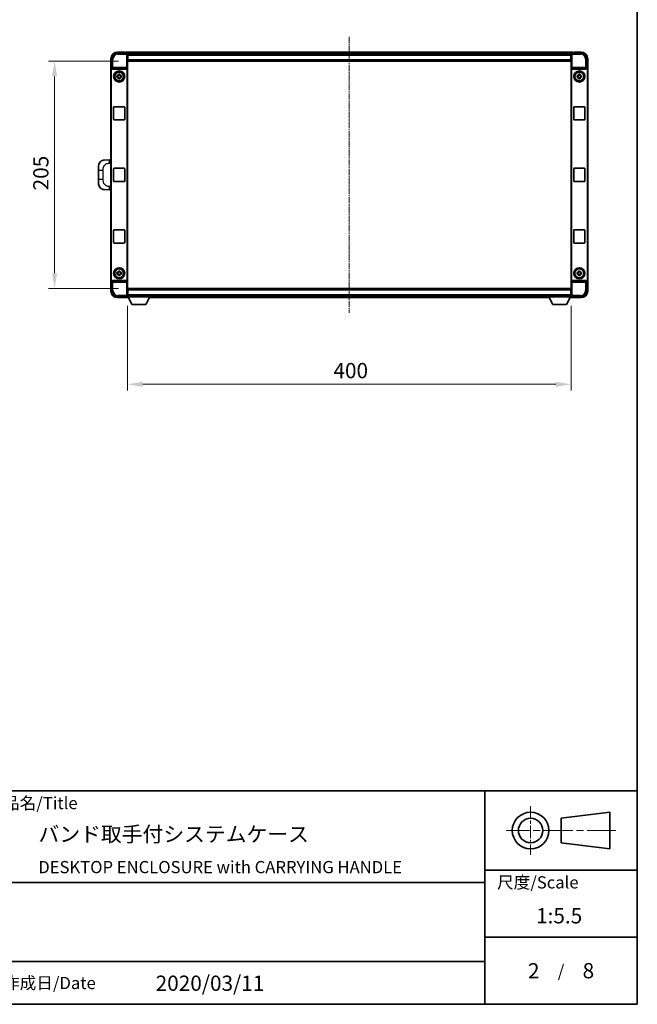
# Model space of a CAD drawing. Units: millimetres. Extents: x -1 to 12777, y -2 to 1544.
# Drawn here: x 3167 to 3724, y -2 to 886 of the extents above; entities that cross this region are included whole.
import ezdxf
from ezdxf.enums import TextEntityAlignment as Align

# ---------------------------------------------------------------- set-up
doc = ezdxf.new("R2010")
doc.units = ezdxf.units.MM
doc.linetypes.add('CHAIN', pattern=[0.3543, 0.2362, -0.0295, 0.0591, -0.0295])
for name, color, linetype, lineweight in [('Border (ISO)', 7, 'Continuous', 35), ('Dimension (ISO)', 7, 'Continuous', 18), ('Dimension (ISO) @ 1', 7, 'Continuous', 18), ('Title (ISO)', 7, 'Continuous', 35), ('Visible (ISO)', 7, 'Continuous', 35), ('Visible Narrow (ISO)', 7, 'Continuous', 25)]:
    doc.layers.add(name, color=color, linetype=linetype, lineweight=lineweight)
doc.layers.add('Centerline (ISO)', color=7, linetype='Continuous', lineweight=18, true_color=0x80ffff)
doc.layers.add('Hatch (ISO)', color=1, linetype='Continuous', lineweight=18, true_color=0xff0000)
doc.styles.add('Note Text (TK)', font='MS PGothic.ttf')
doc.styles.add('文字スタイル67', font='arial.ttf')
doc.dimstyles.new('Default - Method 1b (TK)', dxfattribs={"dimscale": 4, "dimtxt": 2.5, "dimasz": 2.5, "dimexe": 1, "dimexo": 1.5, "dimgap": 1, "dimtad": 1, "dimtoh": 1, "dimrnd": 1e-08, "dimdsep": 46, "dimtxsty": 'Note Text (TK)', "dimcen": 0.09, "dimdle": 5, "dimclrd": 100, "dimclre": 100, "dimclrt": 7, "dimadec": 1, "dimazin": 1, "dimtfac": 1, "dimtmove": 0, "dimatfit": 3, "dimfxl": 0, "dimtolj": 1, "dimlwd": -1, "dimlwe": -1, "dimarcsym": 0})

# ---------------------------------------------------------------- blocks, each defined once
blk = doc.blocks.new('図面枠 tk図枠')
at = {"layer": 'Border (ISO)'}
for p in [(405.5, 289), (14.5, 8)]:
    blk.add_line(p, (405.5, 8), dxfattribs=at)
blk = doc.blocks.new('表題欄 tk表題欄')
at = {"layer": 'Hatch (ISO)'}
h = blk.add_hatch(color=256, dxfattribs=at)
edge = h.paths.add_edge_path(flags=0)
edge.add_arc((95.58, 236.3), 0.596, 270, 360)
edge.add_line((96.17, 236.3), (96.17, 239.71))
edge.add_arc((95.58, 239.71), 0.596, 0, 90)
edge.add_line((95.58, 240.31), (79.14, 240.31))
edge.add_arc((79.14, 239.71), 0.596, 90, 180)
edge.add_line((78.54, 239.71), (78.54, 236.3))
edge.add_arc((79.14, 236.3), 0.596, 180, 270)
edge.add_line((79.14, 235.7), (95.58, 235.7))
edge = h.paths.add_edge_path()
edge.add_line((77.84, 239.96), (77.84, 236.05))
edge.add_arc((78.54, 236.05), 0.702, 180, 270)
edge.add_line((78.54, 235.35), (96.17, 235.35))
edge.add_arc((96.17, 236.05), 0.702, 270, 360)
edge.add_line((96.87, 236.05), (96.87, 239.96))
edge.add_arc((96.17, 239.96), 0.702, 0, 90)
edge.add_line((96.17, 240.66), (78.54, 240.66))
edge.add_arc((78.54, 239.96), 0.702, 90, 180)
for points in [[(79.07, 239.15), (79.07, 238.66), (79.92, 238.66), (79.92, 236.66), (80.51, 236.66), (80.51, 238.66), (81.36, 238.66), (81.36, 239.15)], [(85.68, 236.66), (84.94, 237.89), (84.42, 237.32), (84.42, 236.66), (83.9, 236.66), (83.9, 239.15), (84.42, 239.15), (84.42, 238.1), (85.39, 239.15), (86.11, 239.15), (85.32, 238.3), (86.3, 236.66)], [(92.09, 239.15), (92.09, 236.66), (92.61, 236.66), (92.61, 237.66), (93.77, 237.66), (93.77, 236.66), (94.29, 236.66), (94.29, 239.15), (93.77, 239.15), (93.77, 238.15), (92.61, 238.15), (92.61, 239.15)], [(94.84, 239.15), (94.84, 236.66), (95.36, 236.66), (95.36, 239.15)]]:
    blk.add_hatch(color=256, dxfattribs=at).paths.add_polyline_path(points)
h = blk.add_hatch(color=256, dxfattribs=at)
h.paths.add_polyline_path([(82.59, 237.71), (81.95, 237.71), (82.27, 238.58)], flags=0)
h.paths.add_polyline_path([(82.78, 237.2), (81.76, 237.2), (81.57, 236.66), (80.95, 236.66), (81.86, 239.15), (82.68, 239.15), (83.59, 236.66), (82.98, 236.66)])
h = blk.add_hatch(color=256, dxfattribs=at)
h.paths.add_polyline_path([(87.53, 237.71), (88.16, 237.71), (87.85, 238.58)], flags=0)
h.paths.add_polyline_path([(87.14, 236.66), (87.34, 237.2), (88.35, 237.2), (88.55, 236.66), (89.17, 236.66), (88.25, 239.15), (87.44, 239.15), (86.52, 236.66)])
h = blk.add_hatch(color=256, dxfattribs=at)
edge = h.paths.add_edge_path()
edge.add_arc((90.52, 237.9), 1.27, 38.5505, 336.582)
edge.add_line((91.69, 237.4), (91.17, 237.62))
edge.add_ellipse((90.52, 237.9), major_axis=(0, -0.8), ratio=0.867347, start_angle=124.651, end_angle=429.4109, ccw=False)
edge.add_line((91.09, 238.36), (91.52, 238.7))
at = {"layer": 'Title (ISO)'}
for p, q in [((74.71, 244.05), (255.71, 244.05)), ((74.71, 209.05), (74.71, 244.05)), ((149.71, 244.05), (149.71, 209.05)), ((230.71, 244.05), (230.71, 209.05)), ((255.71, 244.05), (255.71, 209.05)), ((243.21, 239.55), (251.21, 240.55)), ((243.21, 239.55), (243.21, 235.55)), ((251.21, 234.55), (251.21, 240.55)), ((243.21, 235.55), (251.21, 234.55)), ((230.71, 231.05), (255.71, 231.05)), ((74.71, 229.05), (230.71, 229.05)), ((99.71, 229.05), (99.71, 209.05)), ((124.71, 229.05), (124.71, 209.05)), ((230.71, 220.05), (255.71, 220.05)), ((149.71, 216.05), (230.71, 216.05)), ((255.71, 209.05), (74.71, 209.05))]:
    blk.add_line(p, q, dxfattribs=at)
at = {"layer": 'Title (ISO)', "color": 4, "linetype": 'CHAIN', "lineweight": 18, "ltscale": 8.88956, "true_color": 0x00ffff}
blk.add_line((238.21, 241.55), (238.21, 233.55), dxfattribs=at)
at = {"layer": 'Title (ISO)', "color": 4, "linetype": 'CHAIN', "lineweight": 18, "ltscale": 20.001633, "true_color": 0x00ffff}
blk.add_line((252.21, 237.55), (234.21, 237.55), dxfattribs=at)
at = {"layer": 'Title (ISO)'}
for radius in [3, 2]:
    blk.add_circle((238.21, 237.55), radius, dxfattribs=at)
at = {"layer": 'Title (ISO)', "color": 1, "true_color": 0xff0000, "char_height": 2, "line_spacing_factor": 1.5, "style": 'Note Text (TK)'}
for s, insert, attachment_point in [('\\fＭＳ Ｐゴシック|b0|i0;\\H2.0000;品名/Title', (151.71, 242.05), 4), ('\\fＭＳ Ｐゴシック|b0|i0;\\H2.0000;尺度/Scale', (232.71, 229.05), 4), ('\\fＭＳ Ｐゴシック|b0|i0;\\H2.0000;承認/Approved', (87.21, 227.05), 5), ('\\fＭＳ Ｐゴシック|b0|i0;\\H2.0000;検図/Checked', (112.21, 227.05), 5), ('\\fＭＳ Ｐゴシック|b0|i0;\\H2.0000;製図/Created', (137.21, 227.05), 5), ('\\fＭＳ Ｐゴシック|b0|i0;\\H2.0000;作成日/Date', (151.71, 212.55), 4)]:
    blk.add_mtext(s, dxfattribs=dict(at, insert=insert, attachment_point=attachment_point))
at = {"layer": 'Title (ISO)', "color": 7, "line_spacing_factor": 1.5, "style": 'Note Text (TK)'}
for s, insert, char_height, attachment_point in [('株式会社タカチ電機工業', (99.87, 238.05), 2.5, 4), ('\\fArial|b0|i0;\\H1.4986;TAKACHI ELECTRONICS ENCLOSURE CO., LTD.', (99.87, 232.05), 1.4986, 4), ('\\fＭＳ Ｐゴシック|b0|i0;\\H2.0000;/', (243.21, 214.55), 2, 5)]:
    blk.add_mtext(s, dxfattribs=dict(at, insert=insert, char_height=char_height, attachment_point=attachment_point))
at = {"layer": 'Title (ISO)', "color": 7}
for tag, p, height, style in [('<品名>_001', (157.52, 235.7), 2.5, 'Note Text (TK)'), ('<Title>_001', (157.49, 230.55), 2, '文字スタイル67'), ('<ページ_No.>_001', (237.95, 213.3), 2.5, 'Note Text (TK)'), ('<総ページ数>_001', (246.8, 213.3), 2.5, 'Note Text (TK)'), ('作成日_001', (175.87, 211.28), 2.5, 'Note Text (TK)')]:
    blk.add_attdef(tag, p, '', height=height, dxfattribs=dict(at, style=style))
at = {"layer": 'Title (ISO)', "color": 7, "style": 'Note Text (TK)'}
blk.add_attdef('<尺度>', text='', height=2.5, dxfattribs=at).set_placement((243.21, 223.55), align=Align.MIDDLE_CENTER)
blk = doc.blocks.new('*D114')
at = {"layer": 'Defpoints', "color": 0, "transparency": 16777216}
for p in [(3264.39, 848.91), (3198.39, 643.91), (3264.39, 643.91)]:
    blk.add_point(p, dxfattribs=at)
at = {"layer": 'Dimension (ISO)', "color": 100, "transparency": 16777216}
for p, q in [((3256.14, 848.91), (3192.89, 848.91)), ((3198.39, 835.16), (3198.39, 657.66)), ((3256.14, 643.91), (3192.89, 643.91))]:
    blk.add_line(p, q, dxfattribs=at)
for points in [[(3196.1, 835.16), (3200.69, 835.16), (3198.39, 848.91)], [(3196.1, 657.66), (3200.69, 657.66), (3198.39, 643.91)]]:
    blk.add_solid(points, dxfattribs=at)
at = {"layer": 'Dimension (ISO)', "color": 7, "transparency": 16777216, "insert": (3186.02, 732.43), "char_height": 13.75, "attachment_point": 4, "rotation": 90, "style": 'Note Text (TK)'}
blk.add_mtext('\\A1;205', dxfattribs=at)
blk = doc.blocks.new('*D115')
at = {"layer": 'Defpoints', "color": 0, "transparency": 16777216}
for p in [(3264.14, 636.46), (3664.14, 636.46), (3664.14, 557.51)]:
    blk.add_point(p, dxfattribs=at)
at = {"layer": 'Dimension (ISO)', "color": 100, "transparency": 16777216}
for p, q in [((3264.14, 628.21), (3264.14, 552.01)), ((3664.14, 628.21), (3664.14, 552.01)), ((3277.89, 557.51), (3650.39, 557.51))]:
    blk.add_line(p, q, dxfattribs=at)
for points in [[(3277.89, 559.8), (3277.89, 555.22), (3264.14, 557.51)], [(3650.39, 559.8), (3650.39, 555.22), (3664.14, 557.51)]]:
    blk.add_solid(points, dxfattribs=at)
at = {"layer": 'Dimension (ISO)', "color": 7, "transparency": 16777216, "insert": (3449.85, 569.89), "char_height": 13.75, "attachment_point": 4, "style": 'Note Text (TK)'}
blk.add_mtext('\\A1;400', dxfattribs=at)

msp = doc.modelspace()

# ---------------------------------------------------------------- linework, layer by layer
at = {"layer": 'Centerline (ISO)', "linetype": 'CHAIN', "ltscale": 23.990969}
msp.add_line((3464.1438, 870.912), (3464.1438, 621.912), dxfattribs=at)
at = {"layer": 'Visible (ISO)'}
for p, q in [((3255.1408, 856.162), (3263.6441, 856.162)), ((3261.6438, 857.162), (3255.1438, 857.162)), ((3261.6438, 857.162), (3261.6438, 856.912)), ((3261.6438, 856.862), (3261.6438, 856.912)), ((3262.3938, 856.862), (3261.6438, 856.862)), ((3665.6438, 857.162), (3262.6438, 857.162)), ((3262.6438, 856.862), (3262.6438, 857.162)), ((3262.6438, 856.862), (3262.6438, 856.412)), ((3262.6438, 856.612), (3262.6438, 856.162)), ((3664.2106, 855.912), (3264.077, 855.912)), ((3264.1438, 855.6623), (3264.1438, 849.912)), ((3264.3938, 855.662), (3264.1438, 855.662)), ((3264.1438, 854.662), (3264.3938, 854.662)), ((3264.3938, 854.162), (3264.3938, 855.662)), ((3663.8938, 855.662), (3264.3938, 855.662)), ((3264.3938, 854.162), (3264.3938, 850.412)), ((3664.1438, 855.662), (3663.8938, 855.662)), ((3663.8938, 855.662), (3663.8938, 854.162)), ((3663.8938, 854.662), (3664.1438, 854.662)), ((3663.8938, 850.412), (3663.8938, 854.162)), ((3664.1438, 849.912), (3664.1438, 855.6623)), ((3664.6435, 856.162), (3673.1468, 856.162)), ((3665.6438, 857.162), (3665.6438, 856.862)), ((3665.6438, 856.412), (3665.6438, 856.862)), ((3665.6438, 856.162), (3665.6438, 856.612)), ((3666.6438, 856.862), (3665.8938, 856.862)), ((3666.6438, 856.912), (3666.6438, 857.162)), ((3673.1438, 857.162), (3666.6438, 857.162)), ((3666.6438, 856.912), (3666.6438, 856.862)), ((3249.1438, 851.162), (3249.1438, 841.6626)), ((3250.1438, 842.662), (3250.1438, 851.1651)), ((3264.3938, 852.062), (3264.1438, 852.062)), ((3264.1438, 849.912), (3264.1438, 642.912)), ((3264.3938, 848.912), (3264.3938, 850.412)), ((3663.8938, 848.912), (3264.3938, 848.912)), ((3664.1438, 852.062), (3663.8938, 852.062)), ((3663.8938, 850.412), (3663.8938, 848.912)), ((3664.1438, 642.912), (3664.1438, 849.912)), ((3678.1438, 851.1651), (3678.1438, 842.662)), ((3679.1438, 841.6626), (3679.1438, 851.162)), ((3249.1438, 651.1614), (3249.1438, 841.6626)), ((3249.4057, 651.4233), (3249.4057, 841.4007)), ((3250.1432, 842.662), (3250.1438, 842.662)), ((3250.1438, 842.662), (3250.4057, 842.4001)), ((3250.4051, 842.4001), (3250.4057, 842.4001)), ((3250.4057, 842.4001), (3250.4057, 842.1737)), ((3250.9017, 841.662), (3263.3859, 841.662)), ((3254.6331, 835.8787), (3255.252, 835.8787)), ((3255.487, 835.8787), (3255.487, 834.4453)), ((3255.9271, 836.5538), (3255.9271, 837.1727)), ((3257.3605, 836.3188), (3255.9271, 836.3188)), ((3257.3605, 837.1727), (3257.3605, 836.5538)), ((3257.8006, 835.8787), (3257.8006, 834.4453)), ((3258.0356, 835.8787), (3258.6545, 835.8787)), ((3263.8819, 650.6503), (3263.8819, 842.1737)), ((3664.4057, 842.1737), (3664.4057, 650.6503)), ((3664.9017, 841.662), (3677.3859, 841.662)), ((3669.6331, 835.8787), (3670.252, 835.8787)), ((3670.487, 835.8787), (3670.487, 834.4453)), ((3670.9271, 836.5538), (3670.9271, 837.1727)), ((3672.3605, 836.3188), (3670.9271, 836.3188)), ((3672.3605, 837.1727), (3672.3605, 836.5538)), ((3672.8006, 835.8787), (3672.8006, 834.4453)), ((3673.0356, 835.8787), (3673.6545, 835.8787)), ((3678.1438, 842.662), (3677.8819, 842.4001)), ((3677.8819, 842.4001), (3677.8825, 842.4001)), ((3677.8819, 842.1737), (3677.8819, 842.4001)), ((3678.1438, 842.662), (3678.1444, 842.662)), ((3678.8819, 841.4007), (3678.8819, 651.4233)), ((3679.1438, 841.6626), (3679.1438, 651.1614)), ((3255.252, 834.4453), (3254.6331, 834.4453)), ((3255.9271, 834.0052), (3257.3605, 834.0052)), ((3255.9271, 833.1513), (3255.9271, 833.7702)), ((3257.3605, 833.7702), (3257.3605, 833.1513)), ((3258.6545, 834.4453), (3258.0356, 834.4453)), ((3670.252, 834.4453), (3669.6331, 834.4453)), ((3670.9271, 834.0052), (3672.3605, 834.0052)), ((3670.9271, 833.1513), (3670.9271, 833.7702)), ((3672.3605, 833.7702), (3672.3605, 833.1513)), ((3673.6545, 834.4453), (3673.0356, 834.4453)), ((3251.6438, 796.412), (3251.6438, 807.412)), ((3252.1438, 807.912), (3261.1438, 807.912)), ((3261.6438, 807.412), (3261.6438, 796.412)), ((3666.6438, 796.412), (3666.6438, 807.412)), ((3667.1438, 807.912), (3676.1438, 807.912)), ((3676.6438, 807.412), (3676.6438, 796.412)), ((3261.1438, 795.912), (3252.1438, 795.912)), ((3676.1438, 795.912), (3667.1438, 795.912)), ((3248.0164, 759.8552), (3242.9693, 759.6789)), ((3249.1438, 759.8945), (3248.0164, 759.8552)), ((3238.1438, 750.5494), (3238.1438, 754.682)), ((3238.1438, 750.5494), (3238.1438, 742.2747)), ((3251.6438, 740.912), (3251.6438, 751.912)), ((3252.1438, 752.412), (3261.1438, 752.412)), ((3261.6438, 751.912), (3261.6438, 740.912)), ((3666.6438, 740.912), (3666.6438, 751.912)), ((3667.1438, 752.412), (3676.1438, 752.412)), ((3676.6438, 751.912), (3676.6438, 740.912)), ((3238.1438, 738.142), (3238.1438, 742.2747)), ((3261.1438, 740.412), (3252.1438, 740.412)), ((3676.1438, 740.412), (3667.1438, 740.412)), ((3242.9693, 733.1451), (3248.0164, 732.9688)), ((3248.0164, 732.9688), (3249.1438, 732.9295)), ((3251.6438, 685.412), (3251.6438, 696.412)), ((3252.1438, 696.912), (3261.1438, 696.912)), ((3261.6438, 696.412), (3261.6438, 685.412)), ((3666.6438, 685.412), (3666.6438, 696.412)), ((3667.1438, 696.912), (3676.1438, 696.912)), ((3676.6438, 696.412), (3676.6438, 685.412)), ((3261.1438, 684.912), (3252.1438, 684.912)), ((3676.1438, 684.912), (3667.1438, 684.912)), ((3254.6331, 658.3787), (3255.252, 658.3787)), ((3255.487, 658.3787), (3255.487, 656.9453)), ((3255.9271, 659.0538), (3255.9271, 659.6727)), ((3257.3605, 658.8188), (3255.9271, 658.8188)), ((3257.3605, 659.6727), (3257.3605, 659.0538)), ((3257.8006, 658.3787), (3257.8006, 656.9453)), ((3258.0356, 658.3787), (3258.6545, 658.3787)), ((3669.6331, 658.3787), (3670.252, 658.3787)), ((3670.487, 658.3787), (3670.487, 656.9453)), ((3670.9271, 659.0538), (3670.9271, 659.6727)), ((3672.3605, 658.8188), (3670.9271, 658.8188)), ((3672.3605, 659.6727), (3672.3605, 659.0538)), ((3672.8006, 658.3787), (3672.8006, 656.9453)), ((3673.0356, 658.3787), (3673.6545, 658.3787)), ((3249.1438, 651.1614), (3249.1438, 641.662)), ((3250.1438, 650.162), (3250.1432, 650.162)), ((3250.1438, 650.162), (3250.4057, 650.4239)), ((3250.1438, 641.659), (3250.1438, 650.162)), ((3250.4057, 650.4239), (3250.4051, 650.4239)), ((3250.4057, 650.6503), (3250.4057, 650.4239)), ((3263.3859, 651.162), (3250.9017, 651.162)), ((3255.252, 656.9453), (3254.6331, 656.9453)), ((3255.9271, 656.5052), (3257.3605, 656.5052)), ((3255.9271, 655.6513), (3255.9271, 656.2702)), ((3257.3605, 656.2702), (3257.3605, 655.6513)), ((3258.6545, 656.9453), (3258.0356, 656.9453)), ((3677.3859, 651.162), (3664.9017, 651.162)), ((3670.252, 656.9453), (3669.6331, 656.9453)), ((3670.9271, 656.5052), (3672.3605, 656.5052)), ((3670.9271, 655.6513), (3670.9271, 656.2702)), ((3672.3605, 656.2702), (3672.3605, 655.6513)), ((3673.6545, 656.9453), (3673.0356, 656.9453)), ((3677.8819, 650.4239), (3677.8819, 650.6503)), ((3678.1438, 650.162), (3677.8819, 650.4239)), ((3677.8825, 650.4239), (3677.8819, 650.4239)), ((3678.1444, 650.162), (3678.1438, 650.162)), ((3678.1438, 650.162), (3678.1438, 641.659)), ((3679.1438, 641.662), (3679.1438, 651.1614)), ((3264.1438, 642.912), (3264.1438, 637.1617)), ((3264.1438, 640.762), (3264.3938, 640.762)), ((3264.3938, 643.912), (3663.8938, 643.912)), ((3264.3938, 642.412), (3264.3938, 643.912)), ((3264.3938, 642.412), (3264.3938, 638.662)), ((3663.8938, 643.912), (3663.8938, 642.412)), ((3663.8938, 638.662), (3663.8938, 642.412)), ((3663.8938, 640.762), (3664.1438, 640.762)), ((3664.1438, 637.1617), (3664.1438, 642.912)), ((3263.6441, 636.662), (3255.1408, 636.662)), ((3255.1438, 635.662), (3261.6438, 635.662)), ((3261.6438, 635.912), (3261.6438, 635.962)), ((3261.6438, 635.962), (3262.3938, 635.962)), ((3261.6438, 635.912), (3261.6438, 635.662)), ((3262.6438, 636.662), (3262.6438, 636.212)), ((3262.6438, 636.412), (3262.6438, 635.962)), ((3262.6438, 635.662), (3262.6438, 635.962)), ((3262.6438, 635.662), (3265.0554, 635.662)), ((3264.077, 636.912), (3264.1438, 636.912)), ((3264.3938, 638.162), (3264.1438, 638.162)), ((3264.1438, 637.162), (3264.3938, 637.162)), ((3264.1438, 637.162), (3264.1438, 636.462)), ((3264.1438, 637.162), (3284.7438, 637.162)), ((3264.1438, 636.462), (3284.7438, 636.462)), ((3264.3938, 637.162), (3264.3938, 638.662)), ((3264.3938, 637.162), (3663.8938, 637.162)), ((3268.1938, 629.562), (3264.6438, 636.462)), ((3280.6938, 629.562), (3284.2438, 636.462)), ((3283.8322, 635.662), (3644.4554, 635.662)), ((3284.7438, 637.162), (3284.7438, 636.462)), ((3284.7438, 636.912), (3643.5438, 636.912)), ((3643.5438, 637.162), (3643.5438, 636.462)), ((3643.5438, 637.162), (3664.1438, 637.162)), ((3643.5438, 636.462), (3664.1438, 636.462)), ((3647.5938, 629.562), (3644.0438, 636.462)), ((3660.0938, 629.562), (3663.6438, 636.462)), ((3663.2322, 635.662), (3665.6438, 635.662)), ((3663.8938, 638.662), (3663.8938, 637.162)), ((3664.1438, 638.162), (3663.8938, 638.162)), ((3663.8938, 637.162), (3664.1438, 637.162)), ((3664.1438, 637.162), (3664.1438, 636.462)), ((3664.1438, 636.912), (3664.2106, 636.912)), ((3673.1468, 636.662), (3664.6435, 636.662)), ((3665.6438, 636.212), (3665.6438, 636.662)), ((3665.6438, 635.962), (3665.6438, 636.412)), ((3665.6438, 635.962), (3665.6438, 635.662)), ((3665.8938, 635.962), (3666.6438, 635.962)), ((3666.6438, 635.962), (3666.6438, 635.912)), ((3666.6438, 635.662), (3666.6438, 635.912)), ((3666.6438, 635.662), (3673.1438, 635.662)), ((3268.1938, 629.562), (3280.6938, 629.562)), ((3647.5938, 629.562), (3660.0938, 629.562))]:
    msp.add_line(p, q, dxfattribs=at)
for centre, radius in [((3256.6438, 835.162), 5), ((3256.6438, 835.162), 4.15), ((3256.6438, 835.162), 4.0013), ((3671.6438, 835.162), 5), ((3671.6438, 835.162), 4.15), ((3671.6438, 835.162), 4.0013), ((3256.6438, 657.662), 5), ((3256.6438, 657.662), 4.15), ((3256.6438, 657.662), 4.0013), ((3671.6438, 657.662), 5), ((3671.6438, 657.662), 4.15), ((3671.6438, 657.662), 4.0013)]:
    msp.add_circle(centre, radius, dxfattribs=at)
for centre, radius, start, end in [((3255.1438, 851.162), 6, 90, 180), ((3262.3938, 856.612), 0.25, 0, 90), ((3665.8938, 856.612), 0.25, 90, 180), ((3673.1438, 851.162), 6, 0, 90), ((3256.6438, 835.162), 1.5655, 117.2450313, 152.7549687), ((3256.6438, 835.162), 1.5655, 27.2450313, 62.7549687), ((3671.6438, 835.162), 1.5655, 117.2450313, 152.7549687), ((3671.6438, 835.162), 1.5655, 27.2450313, 62.7549687), ((3256.6438, 835.162), 1.5655, 207.2450313, 242.7549687), ((3256.6438, 835.162), 1.5655, 297.2450313, 332.7549687), ((3671.6438, 835.162), 1.5655, 207.2450313, 242.7549687), ((3671.6438, 835.162), 1.5655, 297.2450313, 332.7549687), ((3252.1438, 807.412), 0.5, 90, 180), ((3261.1438, 807.412), 0.5, 0, 90), ((3667.1438, 807.412), 0.5, 90, 180), ((3676.1438, 807.412), 0.5, 0, 90), ((3252.1438, 796.412), 0.5, 180, 270), ((3261.1438, 796.412), 0.5, 270, 0), ((3667.1438, 796.412), 0.5, 180, 270), ((3676.1438, 796.412), 0.5, 270, 0), ((3243.1438, 754.682), 5, 132.9970212, 180), ((3252.1438, 751.912), 0.5, 90, 180), ((3261.1438, 751.912), 0.5, 0, 90), ((3667.1438, 751.912), 0.5, 90, 180), ((3676.1438, 751.912), 0.5, 0, 90), ((3243.1438, 738.142), 5, 180, 227.0029788), ((3252.1438, 740.912), 0.5, 180, 270), ((3261.1438, 740.912), 0.5, 270, 0), ((3667.1438, 740.912), 0.5, 180, 270), ((3676.1438, 740.912), 0.5, 270, 0), ((3252.1438, 696.412), 0.5, 90, 180), ((3261.1438, 696.412), 0.5, 0, 90), ((3667.1438, 696.412), 0.5, 90, 180), ((3676.1438, 696.412), 0.5, 0, 90), ((3252.1438, 685.412), 0.5, 180, 270), ((3261.1438, 685.412), 0.5, 270, 0), ((3667.1438, 685.412), 0.5, 180, 270), ((3676.1438, 685.412), 0.5, 270, 0), ((3256.6438, 657.662), 1.5655, 117.2450313, 152.7549687), ((3256.6438, 657.662), 1.5655, 27.2450313, 62.7549687), ((3671.6438, 657.662), 1.5655, 117.2450313, 152.7549687), ((3671.6438, 657.662), 1.5655, 27.2450313, 62.7549687), ((3256.6438, 657.662), 1.5655, 207.2450313, 242.7549687), ((3256.6438, 657.662), 1.5655, 297.2450313, 332.7549687), ((3671.6438, 657.662), 1.5655, 207.2450313, 242.7549687), ((3671.6438, 657.662), 1.5655, 297.2450313, 332.7549687), ((3255.1438, 641.662), 6, 180, 270), ((3673.1438, 641.662), 6, 270, 0), ((3262.3938, 636.212), 0.25, 270, 0), ((3665.8938, 636.212), 0.25, 180, 270)]:
    msp.add_arc(centre, radius, start, end, dxfattribs=at)
for centre, major_axis, ratio, start_param, end_param in [((3255.1469, 851.159), (-3.5398, 3.5398), 0.99878277, 5.49839613, 7.06797448), ((3263.6435, 855.6617), (0.354, 0.354), 0.99878277, 5.49839613, 7.06797448), ((3664.6441, 855.6617), (-0.354, 0.354), 0.99878277, 5.49839613, 7.06797448), ((3673.1408, 851.159), (3.5398, 3.5398), 0.99878277, 5.49839613, 7.06797448), ((3250.1444, 841.6614), (-0.708, 0.708), 0.99878277, 5.49839613, 7.06797448), ((3250.4063, 841.3995), (-0.708, 0.708), 0.99878277, 5.49839613, 7.06797448), ((3250.906, 842.1782), (-0.0697, -0.5117), 0.96815944, 4.8522561, 6.41439087), ((3263.3816, 842.1782), (0.0697, -0.5117), 0.96815944, 6.15197975, 7.71411451), ((3664.906, 842.1782), (-0.0697, -0.5117), 0.96815944, 4.8522561, 6.41439087), ((3677.3816, 842.1782), (0.0697, -0.5117), 0.96815944, 6.15197975, 7.71411451), ((3677.8813, 841.3995), (0.708, 0.708), 0.99878277, 5.49839613, 7.06797448), ((3678.1432, 841.6614), (0.708, 0.708), 0.99878277, 5.49839613, 7.06797448), ((3250.1444, 651.1626), (-0.708, -0.708), 0.99878277, 5.49839613, 7.06797448), ((3250.4063, 651.4245), (-0.708, -0.708), 0.99878277, 5.49839613, 7.06797448), ((3250.906, 650.6459), (-0.0697, 0.5117), 0.96815944, 6.15197975, 7.71411451), ((3263.3816, 650.6459), (0.0697, 0.5117), 0.96815944, 4.8522561, 6.41439087), ((3664.906, 650.6459), (-0.0697, 0.5117), 0.96815944, 6.15197975, 7.71411451), ((3677.3816, 650.6459), (0.0697, 0.5117), 0.96815944, 4.8522561, 6.41439087), ((3677.8813, 651.4245), (0.708, -0.708), 0.99878277, 5.49839613, 7.06797448), ((3678.1432, 651.1626), (0.708, -0.708), 0.99878277, 5.49839613, 7.06797448), ((3255.1469, 641.6651), (-3.5398, -3.5398), 0.99878277, 5.49839613, 7.06797448), ((3673.1408, 641.6651), (3.5398, -3.5398), 0.99878277, 5.49839613, 7.06797448), ((3263.6435, 637.1623), (0.354, -0.354), 0.99878277, 5.49839613, 7.06797448), ((3664.6441, 637.1623), (-0.354, -0.354), 0.99878277, 5.49839613, 7.06797448)]:
    msp.add_ellipse(centre, major_axis=major_axis, ratio=ratio, start_param=start_param, end_param=end_param, dxfattribs=at)
for points, knots in [([(3254.6331, 834.4453), (3254.6258, 834.6921), (3254.6224, 834.9357), (3254.6224, 835.3884), (3254.6258, 835.6319), (3254.6331, 835.8787)], [4.331071921, 4.331071921, 4.331071921, 4.331071921, 4.398975087, 4.398975087, 4.466878254, 4.466878254, 4.466878254, 4.466878254]), ([(3255.9271, 837.1727), (3256.1739, 837.18), (3256.4175, 837.1834), (3256.8701, 837.1834), (3257.1137, 837.18), (3257.3605, 837.1727)], [4.331071921, 4.331071921, 4.331071921, 4.331071921, 4.398975087, 4.398975087, 4.466878254, 4.466878254, 4.466878254, 4.466878254]), ([(3258.6545, 835.8787), (3258.6618, 835.6319), (3258.6652, 835.3884), (3258.6652, 834.9357), (3258.6618, 834.6921), (3258.6545, 834.4453)], [4.331071921, 4.331071921, 4.331071921, 4.331071921, 4.398975087, 4.398975087, 4.466878254, 4.466878254, 4.466878254, 4.466878254]), ([(3669.6331, 834.4453), (3669.6258, 834.6921), (3669.6224, 834.9357), (3669.6224, 835.3884), (3669.6258, 835.6319), (3669.6331, 835.8787)], [4.331071921, 4.331071921, 4.331071921, 4.331071921, 4.398975087, 4.398975087, 4.466878254, 4.466878254, 4.466878254, 4.466878254]), ([(3670.9271, 837.1727), (3671.1739, 837.18), (3671.4175, 837.1834), (3671.8701, 837.1834), (3672.1137, 837.18), (3672.3605, 837.1727)], [4.331071921, 4.331071921, 4.331071921, 4.331071921, 4.398975087, 4.398975087, 4.466878254, 4.466878254, 4.466878254, 4.466878254]), ([(3673.6545, 835.8787), (3673.6618, 835.6319), (3673.6652, 835.3884), (3673.6652, 834.9357), (3673.6618, 834.6921), (3673.6545, 834.4453)], [4.331071921, 4.331071921, 4.331071921, 4.331071921, 4.398975087, 4.398975087, 4.466878254, 4.466878254, 4.466878254, 4.466878254]), ([(3257.3605, 833.1513), (3257.1137, 833.144), (3256.8701, 833.1406), (3256.4175, 833.1406), (3256.1739, 833.144), (3255.9271, 833.1513)], [4.331071921, 4.331071921, 4.331071921, 4.331071921, 4.398975087, 4.398975087, 4.466878254, 4.466878254, 4.466878254, 4.466878254]), ([(3672.3605, 833.1513), (3672.1137, 833.144), (3671.8701, 833.1406), (3671.4175, 833.1406), (3671.1739, 833.144), (3670.9271, 833.1513)], [4.331071921, 4.331071921, 4.331071921, 4.331071921, 4.398975087, 4.398975087, 4.466878254, 4.466878254, 4.466878254, 4.466878254]), ([(3239.734, 758.3389), (3239.7549, 758.3584), (3239.7753, 758.3771), (3239.8187, 758.4162), (3239.8413, 758.4362), (3239.9098, 758.4957), (3239.9578, 758.536), (3240.1026, 758.6526), (3240.2042, 758.7286), (3240.4476, 758.8962), (3240.5932, 758.986), (3240.9534, 759.1832), (3241.1742, 759.284), (3241.6551, 759.4631), (3241.919, 759.5373), (3242.4433, 759.6396), (3242.7072, 759.6698), (3242.9693, 759.6789)], [0, 0, 0, 0, 0.010414368, 0.010414368, 0.020739711, 0.020739711, 0.040939644, 0.040939644, 0.079734413, 0.079734413, 0.130964325, 0.130964325, 0.203039647, 0.203039647, 0.286099518, 0.286099518, 0.36662243, 0.36662243, 0.36662243, 0.36662243]), ([(3242.9693, 733.1451), (3242.7136, 733.154), (3242.4561, 733.1829), (3242.0276, 733.2649), (3241.8522, 733.3083), (3241.6218, 733.3789), (3241.5645, 733.3976), (3241.2892, 733.4929), (3241.0738, 733.5846), (3240.6983, 733.7767), (3240.5346, 733.8727), (3240.2619, 734.0537), (3240.1486, 734.1361), (3239.9868, 734.2641), (3239.9331, 734.3085), (3239.856, 734.3749), (3239.8306, 734.3972), (3239.7814, 734.4414), (3239.7578, 734.4629), (3239.734, 734.4851)], [0, 0, 0, 0, 0.078120947, 0.078120947, 0.13297333, 0.13297333, 0.151232575, 0.151232575, 0.221140313, 0.221140313, 0.277761151, 0.277761151, 0.320245644, 0.320245644, 0.342263645, 0.342263645, 0.35346824, 0.35346824, 0.364744749, 0.364744749, 0.364744749, 0.364744749]), ([(3254.6331, 656.9453), (3254.6258, 657.1921), (3254.6224, 657.4357), (3254.6224, 657.8884), (3254.6258, 658.1319), (3254.6331, 658.3787)], [4.331071921, 4.331071921, 4.331071921, 4.331071921, 4.398975087, 4.398975087, 4.466878254, 4.466878254, 4.466878254, 4.466878254]), ([(3255.9271, 659.6727), (3256.1739, 659.68), (3256.4175, 659.6834), (3256.8701, 659.6834), (3257.1137, 659.68), (3257.3605, 659.6727)], [4.331071921, 4.331071921, 4.331071921, 4.331071921, 4.398975087, 4.398975087, 4.466878254, 4.466878254, 4.466878254, 4.466878254]), ([(3258.6545, 658.3787), (3258.6618, 658.1319), (3258.6652, 657.8884), (3258.6652, 657.4357), (3258.6618, 657.1921), (3258.6545, 656.9453)], [4.331071921, 4.331071921, 4.331071921, 4.331071921, 4.398975087, 4.398975087, 4.466878254, 4.466878254, 4.466878254, 4.466878254]), ([(3669.6331, 656.9453), (3669.6258, 657.1921), (3669.6224, 657.4357), (3669.6224, 657.8884), (3669.6258, 658.1319), (3669.6331, 658.3787)], [4.331071921, 4.331071921, 4.331071921, 4.331071921, 4.398975087, 4.398975087, 4.466878254, 4.466878254, 4.466878254, 4.466878254]), ([(3670.9271, 659.6727), (3671.1739, 659.68), (3671.4175, 659.6834), (3671.8701, 659.6834), (3672.1137, 659.68), (3672.3605, 659.6727)], [4.331071921, 4.331071921, 4.331071921, 4.331071921, 4.398975087, 4.398975087, 4.466878254, 4.466878254, 4.466878254, 4.466878254]), ([(3673.6545, 658.3787), (3673.6618, 658.1319), (3673.6652, 657.8884), (3673.6652, 657.4357), (3673.6618, 657.1921), (3673.6545, 656.9453)], [4.331071921, 4.331071921, 4.331071921, 4.331071921, 4.398975087, 4.398975087, 4.466878254, 4.466878254, 4.466878254, 4.466878254]), ([(3257.3605, 655.6513), (3257.1137, 655.644), (3256.8701, 655.6406), (3256.4175, 655.6406), (3256.1739, 655.644), (3255.9271, 655.6513)], [4.331071921, 4.331071921, 4.331071921, 4.331071921, 4.398975087, 4.398975087, 4.466878254, 4.466878254, 4.466878254, 4.466878254]), ([(3672.3605, 655.6513), (3672.1137, 655.644), (3671.8701, 655.6406), (3671.4175, 655.6406), (3671.1739, 655.644), (3670.9271, 655.6513)], [4.331071921, 4.331071921, 4.331071921, 4.331071921, 4.398975087, 4.398975087, 4.466878254, 4.466878254, 4.466878254, 4.466878254])]:
    msp.add_open_spline(points, degree=3, knots=knots, dxfattribs=at)
for points, weights in [([(3255.9271, 835.8787), (3255.6618, 835.8787), (3255.252, 835.8787)], [1.35956394726, 1.22656475141, 1.03074466748]), ([(3255.9271, 836.5538), (3255.9271, 836.144), (3255.9271, 835.8787)], [1.03074466748, 1.22656475141, 1.35956394726]), ([(3257.3605, 835.8787), (3257.3605, 836.144), (3257.3605, 836.5538)], [1.35956394726, 1.22656475141, 1.03074466748]), ([(3258.0356, 835.8787), (3257.6258, 835.8787), (3257.3605, 835.8787)], [1.03074466748, 1.22656475141, 1.35956394726]), ([(3670.9271, 835.8787), (3670.6618, 835.8787), (3670.252, 835.8787)], [1.35956394726, 1.22656475141, 1.03074466748]), ([(3670.9271, 836.5538), (3670.9271, 836.144), (3670.9271, 835.8787)], [1.03074466748, 1.22656475141, 1.35956394726]), ([(3672.3605, 835.8787), (3672.3605, 836.144), (3672.3605, 836.5538)], [1.35956394726, 1.22656475141, 1.03074466748]), ([(3673.0356, 835.8787), (3672.6258, 835.8787), (3672.3605, 835.8787)], [1.03074466748, 1.22656475141, 1.35956394726]), ([(3255.252, 834.4453), (3255.6618, 834.4453), (3255.9271, 834.4453)], [1.03074466748, 1.22656475141, 1.35956394726]), ([(3255.9271, 834.4453), (3255.9271, 834.18), (3255.9271, 833.7702)], [1.35956394726, 1.22656475141, 1.03074466748]), ([(3257.3605, 833.7702), (3257.3605, 834.18), (3257.3605, 834.4453)], [1.03074466748, 1.22656475141, 1.35956394726]), ([(3257.3605, 834.4453), (3257.6258, 834.4453), (3258.0356, 834.4453)], [1.35956394726, 1.22656475141, 1.03074466748]), ([(3670.252, 834.4453), (3670.6618, 834.4453), (3670.9271, 834.4453)], [1.03074466748, 1.22656475141, 1.35956394726]), ([(3670.9271, 834.4453), (3670.9271, 834.18), (3670.9271, 833.7702)], [1.35956394726, 1.22656475141, 1.03074466748]), ([(3672.3605, 833.7702), (3672.3605, 834.18), (3672.3605, 834.4453)], [1.03074466748, 1.22656475141, 1.35956394726]), ([(3672.3605, 834.4453), (3672.6258, 834.4453), (3673.0356, 834.4453)], [1.35956394726, 1.22656475141, 1.03074466748]), ([(3255.9271, 658.3787), (3255.6618, 658.3787), (3255.252, 658.3787)], [1.35956394726, 1.22656475141, 1.03074466748]), ([(3255.9271, 659.0538), (3255.9271, 658.644), (3255.9271, 658.3787)], [1.03074466748, 1.22656475141, 1.35956394726]), ([(3257.3605, 658.3787), (3257.3605, 658.644), (3257.3605, 659.0538)], [1.35956394726, 1.22656475141, 1.03074466748]), ([(3258.0356, 658.3787), (3257.6258, 658.3787), (3257.3605, 658.3787)], [1.03074466748, 1.22656475141, 1.35956394726]), ([(3670.9271, 658.3787), (3670.6618, 658.3787), (3670.252, 658.3787)], [1.35956394726, 1.22656475141, 1.03074466748]), ([(3670.9271, 659.0538), (3670.9271, 658.644), (3670.9271, 658.3787)], [1.03074466748, 1.22656475141, 1.35956394726]), ([(3672.3605, 658.3787), (3672.3605, 658.644), (3672.3605, 659.0538)], [1.35956394726, 1.22656475141, 1.03074466748]), ([(3673.0356, 658.3787), (3672.6258, 658.3787), (3672.3605, 658.3787)], [1.03074466748, 1.22656475141, 1.35956394726]), ([(3255.252, 656.9453), (3255.6618, 656.9453), (3255.9271, 656.9453)], [1.03074466748, 1.22656475141, 1.35956394726]), ([(3255.9271, 656.9453), (3255.9271, 656.68), (3255.9271, 656.2702)], [1.35956394726, 1.22656475141, 1.03074466748]), ([(3257.3605, 656.2702), (3257.3605, 656.68), (3257.3605, 656.9453)], [1.03074466748, 1.22656475141, 1.35956394726]), ([(3257.3605, 656.9453), (3257.6258, 656.9453), (3258.0356, 656.9453)], [1.35956394726, 1.22656475141, 1.03074466748]), ([(3670.252, 656.9453), (3670.6618, 656.9453), (3670.9271, 656.9453)], [1.03074466748, 1.22656475141, 1.35956394726]), ([(3670.9271, 656.9453), (3670.9271, 656.68), (3670.9271, 656.2702)], [1.35956394726, 1.22656475141, 1.03074466748]), ([(3672.3605, 656.2702), (3672.3605, 656.68), (3672.3605, 656.9453)], [1.03074466748, 1.22656475141, 1.35956394726]), ([(3672.3605, 656.9453), (3672.6258, 656.9453), (3673.0356, 656.9453)], [1.35956394726, 1.22656475141, 1.03074466748])]:
    msp.add_rational_spline(points, weights, degree=2, dxfattribs=at)
at = {"layer": 'Visible Narrow (ISO)'}
for p, q in [((3255.5604, 855.7424), (3255.1408, 856.162)), ((3255.1438, 857.162), (3255.1438, 856.912)), ((3255.1438, 856.912), (3261.6438, 856.912)), ((3255.5604, 855.7424), (3255.5604, 855.2427)), ((3263.2244, 855.7424), (3255.5604, 855.7424)), ((3255.5604, 855.2427), (3263.2244, 855.2427)), ((3665.6438, 856.862), (3262.6438, 856.862)), ((3665.6438, 856.412), (3262.6438, 856.412)), ((3263.6441, 856.162), (3263.2244, 855.7424)), ((3263.2244, 855.7424), (3263.2244, 855.2427)), ((3263.2244, 855.2427), (3263.7241, 855.2427)), ((3263.2244, 855.2427), (3263.2244, 843.3311)), ((3263.7241, 855.2427), (3264.1438, 855.6623)), ((3263.7241, 843.3311), (3263.7241, 855.2427)), ((3264.3938, 854.362), (3264.1438, 854.362)), ((3663.8938, 854.162), (3264.3938, 854.162)), ((3664.1438, 854.362), (3663.8938, 854.362)), ((3664.1438, 855.6623), (3664.5635, 855.2427)), ((3664.5635, 855.2427), (3664.5635, 843.3311)), ((3664.5635, 855.2427), (3665.0632, 855.2427)), ((3665.0632, 855.7424), (3664.6435, 856.162)), ((3665.0632, 855.2427), (3665.0632, 855.7424)), ((3672.7272, 855.7424), (3665.0632, 855.7424)), ((3665.0632, 855.2427), (3672.7272, 855.2427)), ((3665.0632, 843.3311), (3665.0632, 855.2427)), ((3666.6438, 856.912), (3673.1438, 856.912)), ((3673.1468, 856.162), (3672.7272, 855.7424)), ((3672.7272, 855.7424), (3672.7272, 855.2427)), ((3673.1438, 857.162), (3673.1438, 856.912)), ((3249.1438, 851.162), (3249.3938, 851.162)), ((3249.3938, 842.324), (3249.3938, 851.162)), ((3250.1438, 851.1651), (3250.5635, 850.7454)), ((3250.5635, 850.7454), (3251.0632, 850.7454)), ((3250.5635, 850.7454), (3250.5635, 843.3311)), ((3251.0632, 843.3311), (3251.0632, 850.7454)), ((3264.3938, 852.462), (3264.1438, 852.462)), ((3264.3938, 850.412), (3663.8938, 850.412)), ((3664.1438, 852.462), (3663.8938, 852.462)), ((3677.7241, 850.7454), (3677.2244, 850.7454)), ((3677.2244, 850.7454), (3677.2244, 843.3311)), ((3677.7241, 850.7454), (3678.1438, 851.1651)), ((3677.7241, 843.3311), (3677.7241, 850.7454)), ((3678.8938, 851.162), (3678.8938, 842.324)), ((3679.1438, 851.162), (3678.8938, 851.162)), ((3249.1438, 841.6626), (3249.4057, 841.4007)), ((3250.4051, 842.4001), (3250.1432, 842.662)), ((3250.5635, 843.3311), (3250.4057, 842.1737)), ((3251.0632, 843.3311), (3250.5635, 843.3311)), ((3250.9017, 841.662), (3251.0632, 842.8467)), ((3251.0632, 842.8467), (3251.0632, 843.3311)), ((3263.2244, 843.3311), (3251.0632, 843.3311)), ((3251.0632, 842.8467), (3263.2244, 842.8467)), ((3263.7241, 843.3311), (3263.2244, 843.3311)), ((3263.2244, 843.3311), (3263.2244, 842.8467)), ((3263.2244, 842.8467), (3263.3859, 841.662)), ((3263.8819, 842.1737), (3263.7241, 843.3311)), ((3664.5635, 843.3311), (3664.4057, 842.1737)), ((3665.0632, 843.3311), (3664.5635, 843.3311)), ((3664.9017, 841.662), (3665.0632, 842.8467)), ((3665.0632, 842.8467), (3665.0632, 843.3311)), ((3677.2244, 843.3311), (3665.0632, 843.3311)), ((3665.0632, 842.8467), (3677.2244, 842.8467)), ((3677.7241, 843.3311), (3677.2244, 843.3311)), ((3677.2244, 843.3311), (3677.2244, 842.8467)), ((3677.2244, 842.8467), (3677.3859, 841.662)), ((3677.8819, 842.1737), (3677.7241, 843.3311)), ((3678.1444, 842.662), (3677.8825, 842.4001)), ((3678.8819, 841.4007), (3679.1438, 841.6626)), ((3247.5486, 756.857), (3249.1438, 756.9127)), ((3238.1438, 750.5494), (3242.1898, 750.5494)), ((3242.1898, 742.2747), (3242.1898, 750.5494)), ((3242.1898, 742.2747), (3238.1438, 742.2747)), ((3249.1438, 735.9113), (3247.5486, 735.967)), ((3249.4057, 651.4233), (3249.1438, 651.1614)), ((3249.3938, 641.662), (3249.3938, 650.5)), ((3250.1432, 650.162), (3250.4051, 650.4239)), ((3250.4057, 650.6503), (3250.5635, 649.493)), ((3250.5635, 649.493), (3251.0632, 649.493)), ((3250.5635, 649.493), (3250.5635, 642.0786)), ((3251.0632, 649.9773), (3250.9017, 651.162)), ((3263.2244, 649.9773), (3251.0632, 649.9773)), ((3251.0632, 649.493), (3251.0632, 649.9773)), ((3251.0632, 642.0786), (3251.0632, 649.493)), ((3251.0632, 649.493), (3263.2244, 649.493)), ((3263.3859, 651.162), (3263.2244, 649.9773)), ((3263.2244, 649.9773), (3263.2244, 649.493)), ((3263.2244, 649.493), (3263.7241, 649.493)), ((3263.2244, 649.493), (3263.2244, 637.5814)), ((3263.7241, 649.493), (3263.8819, 650.6503)), ((3263.7241, 637.5814), (3263.7241, 649.493)), ((3664.4057, 650.6503), (3664.5635, 649.493)), ((3664.5635, 649.493), (3665.0632, 649.493)), ((3664.5635, 649.493), (3664.5635, 637.5814)), ((3665.0632, 649.9773), (3664.9017, 651.162)), ((3677.2244, 649.9773), (3665.0632, 649.9773)), ((3665.0632, 649.493), (3665.0632, 649.9773)), ((3665.0632, 637.5814), (3665.0632, 649.493)), ((3665.0632, 649.493), (3677.2244, 649.493)), ((3677.3859, 651.162), (3677.2244, 649.9773)), ((3677.2244, 649.9773), (3677.2244, 649.493)), ((3677.2244, 649.493), (3677.7241, 649.493)), ((3677.2244, 649.493), (3677.2244, 642.0786)), ((3677.7241, 649.493), (3677.8819, 650.6503)), ((3677.7241, 642.0786), (3677.7241, 649.493)), ((3677.8825, 650.4239), (3678.1444, 650.162)), ((3679.1438, 651.1614), (3678.8819, 651.4233)), ((3678.8938, 650.5), (3678.8938, 641.662)), ((3249.1438, 641.662), (3249.3938, 641.662)), ((3250.5635, 642.0786), (3250.1438, 641.659)), ((3250.5635, 642.0786), (3251.0632, 642.0786)), ((3264.1438, 640.362), (3264.3938, 640.362)), ((3663.8938, 642.412), (3264.3938, 642.412)), ((3663.8938, 640.362), (3664.1438, 640.362)), ((3677.7241, 642.0786), (3677.2244, 642.0786)), ((3678.1438, 641.659), (3677.7241, 642.0786)), ((3679.1438, 641.662), (3678.8938, 641.662)), ((3255.1408, 636.662), (3255.5604, 637.0817)), ((3261.6438, 635.912), (3255.1438, 635.912)), ((3255.1438, 635.662), (3255.1438, 635.912)), ((3263.2244, 637.5814), (3255.5604, 637.5814)), ((3255.5604, 637.0817), (3255.5604, 637.5814)), ((3255.5604, 637.0817), (3263.2244, 637.0817)), ((3262.6438, 636.412), (3264.6695, 636.412)), ((3262.6438, 635.962), (3264.901, 635.962)), ((3263.2244, 637.5814), (3263.2244, 637.0817)), ((3263.7241, 637.5814), (3263.2244, 637.5814)), ((3263.2244, 637.0817), (3263.6441, 636.662)), ((3264.1438, 637.1617), (3263.7241, 637.5814)), ((3264.1438, 638.462), (3264.3938, 638.462)), ((3264.3938, 638.662), (3663.8938, 638.662)), ((3283.9866, 635.962), (3644.301, 635.962)), ((3284.2181, 636.412), (3644.0695, 636.412)), ((3663.3866, 635.962), (3665.6438, 635.962)), ((3663.6181, 636.412), (3665.6438, 636.412)), ((3663.8938, 638.462), (3664.1438, 638.462)), ((3664.5635, 637.5814), (3664.1438, 637.1617)), ((3665.0632, 637.5814), (3664.5635, 637.5814)), ((3664.6435, 636.662), (3665.0632, 637.0817)), ((3665.0632, 637.0817), (3665.0632, 637.5814)), ((3672.7272, 637.5814), (3665.0632, 637.5814)), ((3665.0632, 637.0817), (3672.7272, 637.0817)), ((3673.1438, 635.912), (3666.6438, 635.912)), ((3672.7272, 637.0817), (3672.7272, 637.5814)), ((3672.7272, 637.0817), (3673.1468, 636.662)), ((3673.1438, 635.662), (3673.1438, 635.912))]:
    msp.add_line(p, q, dxfattribs=at)
for centre, start, end in [((3255.1438, 851.162), 90, 180), ((3673.1438, 851.162), 0, 90), ((3255.1438, 641.662), 180, 270), ((3673.1438, 641.662), 270, 0)]:
    msp.add_arc(centre, 5.75, start, end, dxfattribs=at)
for centre, major_axis, ratio, start_param, end_param in [((3255.5659, 850.7399), (-3.539, 3.539), 0.99902583, 5.49839613, 7.06797448), ((3255.5659, 850.7399), (-3.1859, 3.1859), 0.99878277, 5.49839613, 7.06797448), ((3263.2244, 855.2427), (-0.3536, 0.3536), 0.99878277, 3.9275998, 5.49717816), ((3665.0632, 855.2427), (-0.3536, -0.3536), 0.99878277, 3.9275998, 5.49717816), ((3672.7217, 850.7399), (3.539, 3.539), 0.99902583, 5.49839613, 7.06797448), ((3672.7217, 850.7399), (3.1859, 3.1859), 0.99878277, 5.49839613, 7.06797448), ((3251.0632, 843.3311), (-0.4954, 0.0675), 0.96815944, 0.13986712, 1.70200189), ((3263.2244, 843.3311), (0.4954, 0.0675), 0.96815944, 4.58118342, 6.14331819), ((3665.0632, 843.3311), (-0.4954, 0.0675), 0.96815944, 0.13986712, 1.70200189), ((3677.2244, 843.3311), (0.4954, 0.0675), 0.96815944, 4.58118342, 6.14331819), ((3248.1211, 756.857), (-0.1047, 2.9982), 0.19069699, 0, 1.56413714), ((3248.1211, 735.967), (-0.1047, -2.9982), 0.19069699, 4.71904817, 6.28318531), ((3251.0632, 649.493), (-0.4954, -0.0675), 0.96815944, 4.58118342, 6.14331819), ((3263.2244, 649.493), (0.4954, -0.0675), 0.96815944, 0.13986712, 1.70200189), ((3665.0632, 649.493), (-0.4954, -0.0675), 0.96815944, 4.58118342, 6.14331819), ((3677.2244, 649.493), (0.4954, -0.0675), 0.96815944, 0.13986712, 1.70200189), ((3255.5659, 642.0841), (-3.539, -3.539), 0.99902583, 5.49839613, 7.06797448), ((3255.5659, 642.0841), (-3.1859, -3.1859), 0.99878277, 5.49839613, 7.06797448), ((3672.7217, 642.0841), (3.539, -3.539), 0.99902583, 5.49839613, 7.06797448), ((3672.7217, 642.0841), (3.1859, -3.1859), 0.99878277, 5.49839613, 7.06797448), ((3263.2244, 637.5814), (0.3536, 0.3536), 0.99878277, 3.9275998, 5.49717816), ((3665.0632, 637.5814), (0.3536, -0.3536), 0.99878277, 3.9275998, 5.49717816)]:
    msp.add_ellipse(centre, major_axis=major_axis, ratio=ratio, start_param=start_param, end_param=end_param, dxfattribs=at)
for points, knots in [([(3242.1898, 750.5494), (3242.1898, 751.1458), (3242.2027, 751.8151), (3242.3531, 752.5181), (3242.5823, 753.5893), (3243.1301, 754.6839), (3243.9242, 755.4727), (3244.5929, 756.1369), (3245.3991, 756.5513), (3246.197, 756.7214), (3246.6587, 756.8199), (3247.1142, 756.8418), (3247.5486, 756.857)], [0, 0, 0, 0, 0.21983104, 0.21983104, 0.21983104, 0.55477785, 0.55477785, 0.55477785, 0.83679083, 0.83679083, 0.83679083, 1, 1, 1, 1]), ([(3247.5486, 735.967), (3246.8417, 735.9917), (3246.0713, 736.0552), (3245.3325, 736.38), (3244.3664, 736.8048), (3243.47, 737.6709), (3242.9198, 738.723), (3242.4994, 739.527), (3242.285, 740.4181), (3242.2206, 741.223), (3242.1911, 741.5919), (3242.1898, 741.9445), (3242.1898, 742.2747)], [0, 0, 0, 0, 0.26559079, 0.26559079, 0.26559079, 0.61290113, 0.61290113, 0.61290113, 0.8783338, 0.8783338, 0.8783338, 1, 1, 1, 1])]:
    msp.add_open_spline(points, degree=3, knots=knots, dxfattribs=at)

# ---------------------------------------------------------------- block references
at = {"xscale": 5.5, "yscale": 5.5, "zscale": 5.5}
msp.add_blockref('図面枠 tk図枠', (1493.6388, -45.6591), dxfattribs=at)
ref = msp.add_blockref('表題欄 tk表題欄', (2317.4902, -1151.4492), dxfattribs=dict(xscale=5.5, yscale=5.5, zscale=5.5))
ref.add_attrib('<品名>_001', 'バンド取手付システムケース', (3183.8731, 144.919), dxfattribs={"layer": 'Title (ISO)', "color": 7, "height": 13.75, "style": 'Note Text (TK)'})
ref.add_attrib('<尺度>_001', '1:5.5', (3632.5694, 71.305), dxfattribs={"layer": 'Title (ISO)', "color": 7, "height": 13.75, "style": 'Note Text (TK)'})
ref.add_attrib('作成日_001', '2020/03/11', (3289.5363, 10.4862), dxfattribs={"layer": 'Title (ISO)', "color": 7, "height": 13.75, "style": 'Note Text (TK)'})
ref.add_attrib('<Title>_001', 'DESKTOP ENCLOSURE with CARRYING HANDLE', (3183.7032, 116.5871), dxfattribs={"layer": 'Title (ISO)', "color": 7, "height": 11, "style": '文字スタイル67'})
ref.add_attrib('<ページ_No.>_001', '2', (3625.2724, 21.6877), dxfattribs={"layer": 'Title (ISO)', "color": 7, "height": 13.75, "style": 'Note Text (TK)'})
ref.add_attrib('<総ページ数>_001', '8', (3674.5801, 21.805), dxfattribs={"layer": 'Title (ISO)', "color": 7, "height": 13.75, "style": 'Note Text (TK)'})

# ---------------------------------------------------------------- dimensions: what is measured, and where the dimension line sits
at = {"layer": 'Dimension (ISO) @ 1', "color": 100, "true_color": 0x00ff3f}
for base, p1, p2, angle, picture, middle in [((3198.3938, 643.912), (3264.3938, 848.912), (3264.3938, 643.912), 90, '*D114', (3198.3938, 746.412)), ((3664.1438, 557.5133), (3264.1438, 636.462), (3664.1438, 636.462), 180, '*D115', (3464.1438, 557.5133))]:
    dim = msp.add_linear_dim(base=base, p1=p1, p2=p2, angle=angle, dimstyle='Default - Method 1b (TK)', override={"dimscale": 1, "dimtxt": 13.75, "dimasz": 13.75, "dimexe": 5.5, "dimexo": 8.25, "dimgap": 5.5, "dimtoh": 0, "dimdec": 2, "dimcen": 0.495, "dimtol": 0, "dimlim": 0, "dimtp": 0, "dimtm": 0, "dimtdec": 2, "dimtix": 0, "dimtofl": 0, "dimtmove": 0, "dimatfit": 1}, dxfattribs=at)
    dim.commit()
    dim.dimension.update_dxf_attribs({"geometry": picture, "text_midpoint": middle, "dimtype": 128})

doc.saveas('drawing.dxf')
